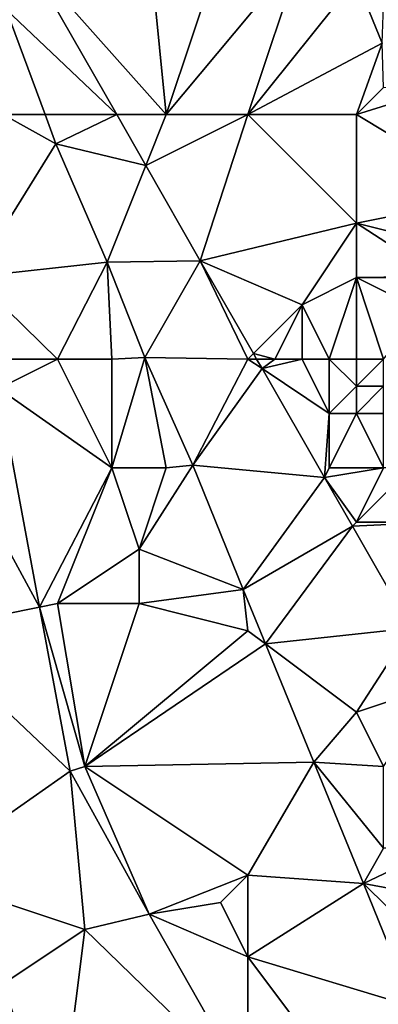
# Model space of a CAD drawing. Units: metres. Extents: x 73750 to 74375, y 351500 to 352000.
# Drawn here: x 74146 to 74159, y 351679 to 351715 of the extents above; entities that cross this region are included whole.
import ezdxf

# ---------------------------------------------------------------- set-up
doc = ezdxf.new("R2010")
doc.units = ezdxf.units.M
doc.layers.add('Terrain', color=15, linetype='Continuous')

msp = doc.modelspace()

# ---------------------------------------------------------------- linework, layer by layer
at = {"layer": 'Terrain'}
for points in [[(74151, 351712, 253.14), (74150, 351722, 253.27), (74145.891, 351717.749, 253.243), (74151, 351712, 253.14)], [(74154, 351721, 253.35), (74150, 351722, 253.27), (74151, 351712, 253.14), (74154, 351721, 253.35)], [(74154, 351721, 253.35), (74151, 351712, 253.14), (74156, 351718, 253.41), (74154, 351721, 253.35)], [(74154, 351712, 253.27), (74156, 351718, 253.41), (74151, 351712, 253.14), (74154, 351712, 253.27)], [(74154, 351712, 253.27), (74157.986, 351716.982, 253.622), (74156, 351718, 253.41), (74154, 351712, 253.27)], [(74149.175, 351712, 253.26), (74145.891, 351717.749, 253.243), (74145.109, 351715.872, 253.207), (74149.175, 351712, 253.26)], [(74151, 351712, 253.14), (74145.891, 351717.749, 253.243), (74149.175, 351712, 253.26), (74151, 351712, 253.14)], [(74154, 351712, 253.27), (74158.949, 351714.63, 253.668), (74157.986, 351716.982, 253.622), (74154, 351712, 253.27)], [(74159, 351716, 253.56), (74157.986, 351716.982, 253.622), (74158.949, 351714.63, 253.668), (74159, 351716, 253.56)], [(74145, 351712, 253.18), (74146.536, 351712, 253.185), (74145.109, 351715.872, 253.207), (74145, 351712, 253.18)], [(74146.536, 351712, 253.185), (74149.175, 351712, 253.26), (74145.109, 351715.872, 253.207), (74146.536, 351712, 253.185)], [(74154, 351712, 253.27), (74158, 351712, 253.38), (74158.949, 351714.63, 253.668), (74154, 351712, 253.27)], [(74158, 351712, 253.38), (74159, 351713, 253.4), (74158.949, 351714.63, 253.668), (74158, 351712, 253.38)], [(74158, 351712, 253.38), (74160.927, 351712.909, 253.76), (74159, 351713, 253.4), (74158, 351712, 253.38)], [(74158, 351712, 253.38), (74163, 351709, 253.61), (74160.927, 351712.909, 253.76), (74158, 351712, 253.38)], [(74145, 351712, 253.18), (74143.891, 351706.029, 253.271), (74146.934, 351710.92, 253.179), (74145, 351712, 253.18)], [(74145, 351712, 253.18), (74146.934, 351710.92, 253.179), (74146.536, 351712, 253.185), (74145, 351712, 253.18)], [(74146.536, 351712, 253.185), (74146.934, 351710.92, 253.179), (74149.175, 351712, 253.26), (74146.536, 351712, 253.185)], [(74146.934, 351710.92, 253.179), (74150.246, 351710.124, 253.265), (74149.175, 351712, 253.26), (74146.934, 351710.92, 253.179)], [(74151, 351712, 253.14), (74149.175, 351712, 253.26), (74150.246, 351710.124, 253.265), (74151, 351712, 253.14)], [(74154, 351712, 253.27), (74151, 351712, 253.14), (74150.246, 351710.124, 253.265), (74154, 351712, 253.27)], [(74154, 351712, 253.27), (74150.246, 351710.124, 253.265), (74152.247, 351706.621, 253.275), (74154, 351712, 253.27)], [(74154, 351712, 253.27), (74152.247, 351706.621, 253.275), (74158, 351708, 253.37), (74154, 351712, 253.27)], [(74154, 351712, 253.27), (74158, 351708, 253.37), (74158, 351712, 253.38), (74154, 351712, 253.27)], [(74158, 351712, 253.38), (74158, 351708, 253.37), (74163, 351709, 253.61), (74158, 351712, 253.38)], [(74146.934, 351710.92, 253.179), (74143.891, 351706.029, 253.271), (74148.818, 351706.571, 253.175), (74146.934, 351710.92, 253.179)], [(74146.934, 351710.92, 253.179), (74148.818, 351706.571, 253.175), (74150.246, 351710.124, 253.265), (74146.934, 351710.92, 253.179)], [(74150.246, 351710.124, 253.265), (74148.818, 351706.571, 253.175), (74152.247, 351706.621, 253.275), (74150.246, 351710.124, 253.265)], [(74163, 351709, 253.61), (74158, 351708, 253.37), (74161.969, 351707.008, 253.689), (74163, 351709, 253.61)], [(74158, 351708, 253.37), (74152.247, 351706.621, 253.275), (74156, 351705, 253.11), (74158, 351708, 253.37)], [(74158, 351708, 253.37), (74156, 351705, 253.11), (74158, 351706, 253.37), (74158, 351708, 253.37)], [(74158, 351708, 253.37), (74158, 351706, 253.37), (74161.027, 351706.043, 253.684), (74158, 351708, 253.37)], [(74158, 351708, 253.37), (74161.027, 351706.043, 253.684), (74161.969, 351707.008, 253.689), (74158, 351708, 253.37)], [(74147, 351703, 253.42), (74148.818, 351706.571, 253.175), (74143.891, 351706.029, 253.271), (74147, 351703, 253.42)], [(74147, 351703, 253.42), (74149, 351703, 253.19), (74148.818, 351706.571, 253.175), (74147, 351703, 253.42)], [(74150.211, 351703.06, 253.143), (74152.247, 351706.621, 253.275), (74148.818, 351706.571, 253.175), (74150.211, 351703.06, 253.143)], [(74149, 351703, 253.19), (74150.211, 351703.06, 253.143), (74148.818, 351706.571, 253.175), (74149, 351703, 253.19)], [(74154, 351703, 253.12), (74152.247, 351706.621, 253.275), (74150.211, 351703.06, 253.143), (74154, 351703, 253.12)], [(74154, 351703, 253.12), (74154.206, 351703.206, 253.281), (74152.247, 351706.621, 253.275), (74154, 351703, 253.12)], [(74156, 351705, 253.11), (74152.247, 351706.621, 253.275), (74154.206, 351703.206, 253.281), (74156, 351705, 253.11)], [(74145, 351703, 253.37), (74147, 351703, 253.42), (74143.891, 351706.029, 253.271), (74145, 351703, 253.37)], [(74157, 351703, 253.1), (74158, 351706, 253.37), (74156, 351705, 253.11), (74157, 351703, 253.1)], [(74157, 351703, 253.1), (74158, 351703, 253.08), (74158, 351706, 253.37), (74157, 351703, 253.1)], [(74158, 351706, 253.37), (74161, 351706, 253.7), (74161.027, 351706.043, 253.684), (74158, 351706, 253.37)], [(74158, 351703, 253.08), (74159, 351703, 253.12), (74158, 351706, 253.37), (74158, 351703, 253.08)], [(74159, 351703, 253.12), (74160.447, 351704.789, 253.672), (74158, 351706, 253.37), (74159, 351703, 253.12)], [(74158, 351706, 253.37), (74160.447, 351704.789, 253.672), (74161, 351705.985, 253.683), (74158, 351706, 253.37)], [(74158, 351706, 253.37), (74161, 351705.985, 253.683), (74161, 351706, 253.7), (74158, 351706, 253.37)], [(74155, 351703, 253.12), (74156, 351705, 253.11), (74154.206, 351703.206, 253.281), (74155, 351703, 253.12)], [(74155, 351703, 253.12), (74156, 351703, 253.11), (74156, 351705, 253.11), (74155, 351703, 253.12)], [(74156, 351703, 253.11), (74157, 351703, 253.1), (74156, 351705, 253.11), (74156, 351703, 253.11)], [(74145, 351703, 253.37), (74144.825, 351701.916, 253.223), (74147, 351703, 253.42), (74145, 351703, 253.37)], [(74147, 351703, 253.42), (74144.825, 351701.916, 253.223), (74149, 351699, 253.42), (74147, 351703, 253.42)], [(74147, 351703, 253.42), (74149, 351699, 253.42), (74149, 351703, 253.19), (74147, 351703, 253.42)], [(74149, 351703, 253.19), (74149, 351699, 253.42), (74150.211, 351703.06, 253.143), (74149, 351703, 253.19)], [(74149, 351699, 253.42), (74151, 351699, 253.16), (74150.211, 351703.06, 253.143), (74149, 351699, 253.42)], [(74151, 351699, 253.16), (74151.983, 351699.1, 253.159), (74150.211, 351703.06, 253.143), (74151, 351699, 253.16)], [(74154, 351703, 253.12), (74150.211, 351703.06, 253.143), (74151.983, 351699.1, 253.159), (74154, 351703, 253.12)], [(74154, 351703, 253.12), (74151.983, 351699.1, 253.159), (74154.524, 351702.651, 253.282), (74154, 351703, 253.12)], [(74154, 351703, 253.12), (74154.324, 351703, 253.282), (74154.206, 351703.206, 253.281), (74154, 351703, 253.12)], [(74154, 351703, 253.12), (74154.524, 351702.651, 253.282), (74154.324, 351703, 253.282), (74154, 351703, 253.12)], [(74155, 351703, 253.12), (74154.206, 351703.206, 253.281), (74154.324, 351703, 253.282), (74155, 351703, 253.12)], [(74155, 351703, 253.12), (74154.324, 351703, 253.282), (74154.524, 351702.651, 253.282), (74155, 351703, 253.12)], [(74155, 351703, 253.12), (74154.524, 351702.651, 253.282), (74156, 351703, 253.11), (74155, 351703, 253.12)], [(74156, 351703, 253.11), (74154.524, 351702.651, 253.282), (74157, 351701, 253.17), (74156, 351703, 253.11)], [(74156, 351703, 253.11), (74157, 351701, 253.17), (74157, 351703, 253.1), (74156, 351703, 253.11)], [(74157, 351703, 253.1), (74157, 351701, 253.17), (74158, 351702, 253), (74157, 351703, 253.1)], [(74157, 351703, 253.1), (74158, 351702, 253), (74158, 351703, 253.08), (74157, 351703, 253.1)], [(74158, 351703, 253.08), (74158, 351702, 253), (74159, 351703, 253.12), (74158, 351703, 253.08)], [(74159, 351703, 253.12), (74158, 351702, 253), (74159, 351702, 253.01), (74159, 351703, 253.12)], [(74154.524, 351702.651, 253.282), (74151.983, 351699.1, 253.159), (74156.822, 351698.644, 253.29), (74154.524, 351702.651, 253.282)], [(74157, 351701, 253.17), (74154.524, 351702.651, 253.282), (74156.822, 351698.644, 253.29), (74157, 351701, 253.17)], [(74146.333, 351693.867, 253.281), (74144.825, 351701.916, 253.223), (74142, 351701.845, 253.362), (74146.333, 351693.867, 253.281)], [(74146.333, 351693.867, 253.281), (74142, 351701.845, 253.362), (74142, 351693, 253.31), (74146.333, 351693.867, 253.281)], [(74149, 351699, 253.42), (74144.825, 351701.916, 253.223), (74146.333, 351693.867, 253.281), (74149, 351699, 253.42)], [(74158, 351702, 253), (74157, 351701, 253.17), (74158, 351701, 253), (74158, 351702, 253)], [(74158, 351702, 253), (74158, 351701, 253), (74159, 351702, 253.01), (74158, 351702, 253)], [(74159, 351702, 253.01), (74158, 351701, 253), (74159, 351701, 252.91), (74159, 351702, 253.01)], [(74157, 351701, 253.17), (74156.822, 351698.644, 253.29), (74157, 351699, 253.14), (74157, 351701, 253.17)], [(74157, 351701, 253.17), (74157, 351699, 253.14), (74158, 351701, 253), (74157, 351701, 253.17)], [(74158, 351701, 253), (74157, 351699, 253.14), (74159, 351699, 253.04), (74158, 351701, 253)], [(74158, 351701, 253), (74159, 351699, 253.04), (74159, 351701, 252.91), (74158, 351701, 253)], [(74149, 351699, 253.42), (74146.333, 351693.867, 253.281), (74147, 351694, 253.42), (74149, 351699, 253.42)], [(74149, 351699, 253.42), (74147, 351694, 253.42), (74150, 351696, 253.42), (74149, 351699, 253.42)], [(74149, 351699, 253.42), (74150, 351696, 253.42), (74151, 351699, 253.16), (74149, 351699, 253.42)], [(74151, 351699, 253.16), (74150, 351696, 253.42), (74151.983, 351699.1, 253.159), (74151, 351699, 253.16)], [(74153.825, 351694.524, 253.179), (74151.983, 351699.1, 253.159), (74150, 351696, 253.42), (74153.825, 351694.524, 253.179)], [(74153.825, 351694.524, 253.179), (74156.822, 351698.644, 253.29), (74151.983, 351699.1, 253.159), (74153.825, 351694.524, 253.179)], [(74157, 351699, 253.14), (74156.822, 351698.644, 253.29), (74159, 351699, 253.04), (74157, 351699, 253.14)], [(74159, 351699, 253.04), (74156.822, 351698.644, 253.29), (74158, 351697, 253.18), (74159, 351699, 253.04)], [(74159, 351699, 253.04), (74158, 351697, 253.18), (74160, 351699, 252.99), (74159, 351699, 253.04)], [(74160, 351699, 252.99), (74158, 351697, 253.18), (74161, 351697, 252.94), (74160, 351699, 252.99)], [(74153.825, 351694.524, 253.179), (74157.85, 351696.85, 253.293), (74156.822, 351698.644, 253.29), (74153.825, 351694.524, 253.179)], [(74158, 351697, 253.18), (74156.822, 351698.644, 253.29), (74157.85, 351696.85, 253.293), (74158, 351697, 253.18)], [(74153.825, 351694.524, 253.179), (74154.648, 351692.514, 253.179), (74157.85, 351696.85, 253.293), (74153.825, 351694.524, 253.179)], [(74157.85, 351696.85, 253.293), (74154.648, 351692.514, 253.179), (74160.006, 351693.092, 253.3), (74157.85, 351696.85, 253.293)], [(74158, 351697, 253.18), (74157.85, 351696.85, 253.293), (74161, 351697, 252.94), (74158, 351697, 253.18)], [(74161, 351697, 252.94), (74157.85, 351696.85, 253.293), (74160.006, 351693.092, 253.3), (74161, 351697, 252.94)], [(74150, 351696, 253.42), (74147, 351694, 253.42), (74150, 351694, 253.44), (74150, 351696, 253.42)], [(74153.825, 351694.524, 253.179), (74150, 351696, 253.42), (74150, 351694, 253.44), (74153.825, 351694.524, 253.179)], [(74153.825, 351694.524, 253.179), (74150, 351694, 253.44), (74154, 351693, 253.14), (74153.825, 351694.524, 253.179)], [(74153.825, 351694.524, 253.179), (74154, 351693, 253.14), (74154.648, 351692.514, 253.179), (74153.825, 351694.524, 253.179)], [(74146.333, 351693.867, 253.281), (74142, 351693, 253.31), (74147.464, 351687.828, 253.325), (74146.333, 351693.867, 253.281)], [(74147, 351694, 253.42), (74146.333, 351693.867, 253.281), (74148, 351688, 253.5), (74147, 351694, 253.42)], [(74146.333, 351693.867, 253.281), (74147.464, 351687.828, 253.325), (74148, 351688, 253.5), (74146.333, 351693.867, 253.281)], [(74147, 351694, 253.42), (74148, 351688, 253.5), (74150, 351694, 253.44), (74147, 351694, 253.42)], [(74154, 351693, 253.14), (74150, 351694, 253.44), (74148, 351688, 253.5), (74154, 351693, 253.14)], [(74142, 351693, 253.31), (74142, 351684, 253.35), (74147.464, 351687.828, 253.325), (74142, 351693, 253.31)], [(74154, 351693, 253.14), (74148, 351688, 253.5), (74154.648, 351692.514, 253.179), (74154, 351693, 253.14)], [(74158, 351690, 253.04), (74160.006, 351693.092, 253.3), (74154.648, 351692.514, 253.179), (74158, 351690, 253.04)], [(74161, 351691, 253.14), (74160.006, 351693.092, 253.3), (74158, 351690, 253.04), (74161, 351691, 253.14)], [(74154.648, 351692.514, 253.179), (74148, 351688, 253.5), (74156.43, 351688.16, 253.179), (74154.648, 351692.514, 253.179)], [(74158, 351690, 253.04), (74154.648, 351692.514, 253.179), (74156.43, 351688.16, 253.179), (74158, 351690, 253.04)], [(74161, 351691, 253.14), (74158, 351690, 253.04), (74159, 351688, 252.98), (74161, 351691, 253.14)], [(74158, 351690, 253.04), (74156.43, 351688.16, 253.179), (74159, 351688, 252.98), (74158, 351690, 253.04)], [(74156.43, 351688.16, 253.179), (74148, 351688, 253.5), (74154, 351684, 253.32), (74156.43, 351688.16, 253.179)], [(74156.43, 351688.16, 253.179), (74154, 351684, 253.32), (74158.254, 351683.704, 253.179), (74156.43, 351688.16, 253.179)], [(74159, 351688, 252.98), (74156.43, 351688.16, 253.179), (74159, 351685, 253.17), (74159, 351688, 252.98)], [(74156.43, 351688.16, 253.179), (74158.254, 351683.704, 253.179), (74159, 351685, 253.17), (74156.43, 351688.16, 253.179)], [(74147.464, 351687.828, 253.325), (74142, 351684, 253.35), (74148, 351682, 253.42), (74147.464, 351687.828, 253.325)], [(74148, 351688, 253.5), (74147.464, 351687.828, 253.325), (74150.372, 351682.569, 253.306), (74148, 351688, 253.5)], [(74147.464, 351687.828, 253.325), (74148, 351682, 253.42), (74150.372, 351682.569, 253.306), (74147.464, 351687.828, 253.325)], [(74154, 351684, 253.32), (74148, 351688, 253.5), (74150.372, 351682.569, 253.306), (74154, 351684, 253.32)], [(74159, 351685, 253.17), (74158.254, 351683.704, 253.179), (74161, 351685, 252.93), (74159, 351685, 253.17)], [(74161, 351685, 252.93), (74158.254, 351683.704, 253.179), (74162, 351683, 252.9), (74161, 351685, 252.93)], [(74142, 351684, 253.35), (74145, 351680, 253.18), (74148, 351682, 253.42), (74142, 351684, 253.35)], [(74154, 351684, 253.32), (74150.372, 351682.569, 253.306), (74153, 351683, 253.35), (74154, 351684, 253.32)], [(74154, 351684, 253.32), (74153, 351683, 253.35), (74154, 351681, 253.5), (74154, 351684, 253.32)], [(74154, 351684, 253.32), (74154, 351681, 253.5), (74158.254, 351683.704, 253.179), (74154, 351684, 253.32)], [(74154, 351681, 253.5), (74160.096, 351679.162, 253.171), (74158.254, 351683.704, 253.179), (74154, 351681, 253.5)], [(74162, 351683, 252.9), (74158.254, 351683.704, 253.179), (74161, 351681, 253.16), (74162, 351683, 252.9)], [(74161, 351681, 253.16), (74158.254, 351683.704, 253.179), (74160.096, 351679.162, 253.171), (74161, 351681, 253.16)], [(74154, 351681, 253.5), (74153, 351683, 253.35), (74150.372, 351682.569, 253.306), (74154, 351681, 253.5)], [(74154, 351676.179, 253.237), (74150.372, 351682.569, 253.306), (74148, 351682, 253.42), (74154, 351676.179, 253.237)], [(74154, 351681, 253.5), (74150.372, 351682.569, 253.306), (74154, 351676.179, 253.237), (74154, 351681, 253.5)], [(74147, 351674, 253.06), (74148, 351682, 253.42), (74145, 351680, 253.18), (74147, 351674, 253.06)], [(74147, 351674, 253.06), (74154, 351676.179, 253.237), (74148, 351682, 253.42), (74147, 351674, 253.06)], [(74154, 351681, 253.5), (74154, 351676.179, 253.237), (74157, 351677, 253.29), (74154, 351681, 253.5)], [(74154, 351681, 253.5), (74157, 351677, 253.29), (74160.096, 351679.162, 253.171), (74154, 351681, 253.5)], [(74142, 351674, 253.04), (74147, 351674, 253.06), (74145, 351680, 253.18), (74142, 351674, 253.04)]]:
    msp.add_3dface(points, dxfattribs=at)

doc.saveas('drawing.dxf')
